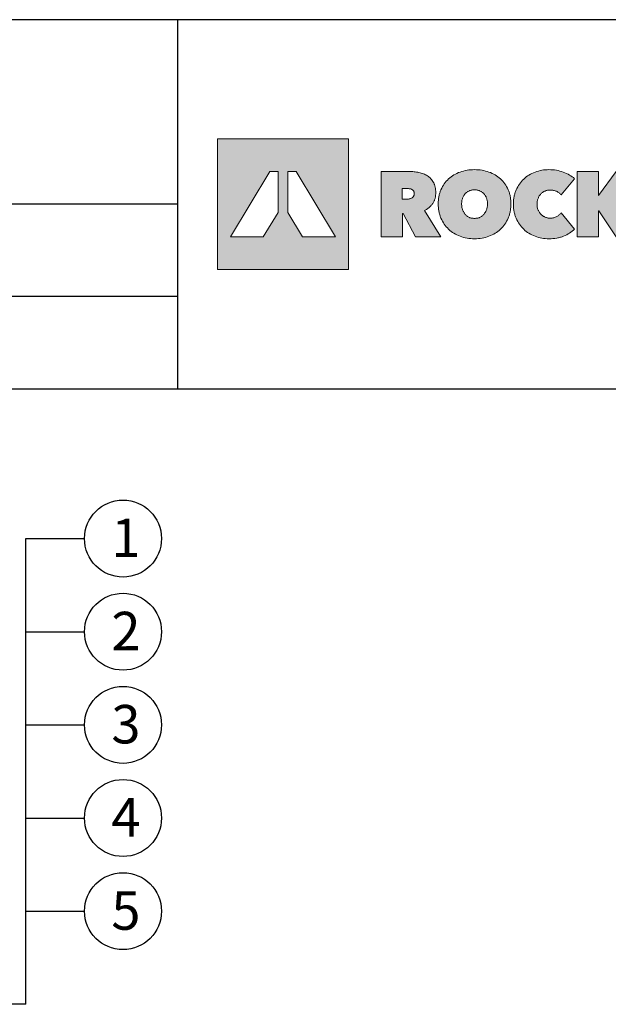
# Model space of a CAD drawing. Extents: x 89 to 2189, y 38 to 3008.
# Drawn here: x 1425 to 1807, y 2369 to 3008 of the extents above; entities that cross this region are included whole.
import ezdxf
from ezdxf.enums import TextEntityAlignment as Align

# ---------------------------------------------------------------- set-up
doc = ezdxf.new("R2010")
doc.units = 0
doc.header["$LTSCALE"] = 0.1
doc.layers.get('0').update_dxf_attribs({"linetype": 'CONTINUOUS'})
doc.layers.add('keret', color=7, linetype='CONTINUOUS')
doc.layers.add('POPISY', color=1, linetype='CONTINUOUS')
doc.styles.get("Standard").update_dxf_attribs({"font": 'DINProLight_0.ttf'})

# ---------------------------------------------------------------- blocks, each defined once
blk = doc.blocks.new('WMF0')
h = blk.add_hatch(color=240)
h.paths.add_polyline_path([(0, 0), (0, -216.8), (216.8, -216.8), (216.8, 0)])
h.paths.add_polyline_path([(140.9, -162.6), (116.5, -121.9), (116.5, -54.2), (130.1, -54.2), (195.1, -162.6)], flags=16)
h.paths.add_polyline_path([(100.3, -121.9), (75.8, -162.6), (21.7, -162.6), (86.6, -54.2), (100.3, -54.2)], flags=16)
h = blk.add_hatch(color=240)
h.paths.add_polyline_path([(270.9, -54.2), (317.7, -54.2), (319.6, -54.2), (321.6, -54.3), (323.6, -54.4), (325.6, -54.6), (327.5, -54.8), (329.5, -55.1), (331.5, -55.4), (333.5, -55.8), (335.5, -56.2), (337.3, -56.7), (339.2, -57.3), (340.9, -58), (342.7, -58.8), (344.3, -59.6), (346, -60.5), (347.6, -61.5), (349.1, -62.5), (350.5, -63.7), (351.9, -64.9), (353.2, -66.2), (354.4, -67.6), (355.5, -69.1), (356.6, -70.7), (357.6, -72.4), (358, -73.2), (358.5, -74.1), (358.9, -75), (359.3, -76), (359.9, -77.9), (360.5, -80), (360.9, -82.2), (361.2, -84.5), (361.4, -86.9), (361.5, -89.4), (361.4, -90.7), (361.4, -91.8), (361.2, -93), (361.2, -94.2), (360.9, -95.4), (360.7, -96.5), (360.5, -97.7), (360.2, -98.8), (359.9, -99.8), (359.5, -101), (359.1, -102), (358.7, -103), (358.2, -104), (357.7, -105), (357.2, -106), (356.6, -107), (355.9, -107.8), (355.2, -108.8), (354.6, -109.7), (353.8, -110.5), (353.1, -111.3), (352.3, -112.1), (351.5, -112.9), (350.6, -113.7), (349.7, -114.4), (348.8, -115.1), (347.8, -115.8), (346.8, -116.4), (345.8, -117), (344.7, -117.5), (343.6, -118.1), (342.5, -118.7), (370, -162.6), (328.1, -162.6), (307.4, -123.8), (306.3, -123.8), (306.3, -162.6), (270.9, -162.6)])
h.paths.add_polyline_path([(306, -100), (313.2, -100), (314.1, -100), (315.1, -99.9), (316.1, -99.8), (317.2, -99.7), (318.3, -99.5), (319.3, -99.2), (320.3, -98.8), (321.3, -98.4), (322.2, -97.8), (323, -97.2), (323.8, -96.4), (324.5, -95.6), (324.8, -95.2), (325, -94.7), (325.2, -94.1), (325.5, -93.5), (325.6, -93), (325.7, -92.4), (325.8, -91.6), (325.8, -91), (325.8, -90.2), (325.7, -89.5), (325.6, -89), (325.5, -88.4), (325.3, -87.8), (325.2, -87.3), (324.9, -86.8), (324.7, -86.4), (324.1, -85.5), (323.5, -84.9), (322.8, -84.3), (322, -83.8), (321.1, -83.5), (320.2, -83.1), (319.3, -82.9), (318.3, -82.7), (317.4, -82.7), (316.4, -82.6), (315.5, -82.5), (314.6, -82.5), (306, -82.5)], flags=16)
h = blk.add_hatch(color=240)
h.paths.add_polyline_path([(404.2, -107.8), (404.2, -109.1), (404.3, -110.4), (404.4, -111.7), (404.6, -112.9), (404.8, -114.1), (405.1, -115.3), (405.4, -116.4), (405.7, -117.6), (406.2, -118.7), (406.6, -119.7), (407.2, -120.7), (407.7, -121.7), (408.3, -122.7), (408.9, -123.5), (409.5, -124.4), (410.2, -125.3), (410.9, -126), (411.7, -126.7), (412.5, -127.5), (413.3, -128.1), (414.2, -128.7), (415.1, -129.2), (416, -129.8), (417, -130.2), (418, -130.7), (419.1, -131), (420.1, -131.3), (421.2, -131.5), (422.3, -131.7), (423.4, -131.8), (424.5, -131.9), (425.6, -132), (426.7, -131.9), (427.8, -131.8), (428.9, -131.7), (430, -131.5), (431.1, -131.3), (432.1, -131), (433.1, -130.7), (434.1, -130.2), (435.1, -129.8), (436, -129.2), (436.9, -128.7), (437.7, -128.1), (438.6, -127.5), (439.4, -126.7), (440.2, -126), (440.9, -125.3), (441.6, -124.4), (442.3, -123.5), (442.9, -122.7), (443.5, -121.7), (444, -120.7), (444.6, -119.7), (445, -118.7), (445.4, -117.6), (445.8, -116.4), (446.1, -115.3), (446.4, -114.1), (446.6, -112.9), (446.8, -111.7), (446.9, -110.4), (447, -109.1), (447, -107.8), (447, -106.5), (446.9, -105.3), (446.8, -104), (446.6, -102.8), (446.4, -101.6), (446.1, -100.4), (445.8, -99.3), (445.4, -98.2), (445, -97.2), (444.6, -96.1), (444, -95.1), (443.5, -94.2), (442.9, -93.3), (442.3, -92.4), (441.6, -91.6), (440.9, -90.9), (440.2, -90.1), (439.4, -89.5), (438.6, -88.8), (437.7, -88.2), (436.9, -87.6), (436, -87.1), (435.1, -86.7), (434.1, -86.2), (433.1, -85.8), (432.1, -85.5), (431.1, -85.2), (430, -85), (428.9, -84.7), (427.8, -84.6), (426.7, -84.5), (425.6, -84.5), (424.5, -84.5), (423.4, -84.6), (422.3, -84.7), (421.2, -85), (420.1, -85.2), (419.1, -85.5), (418, -85.8), (417, -86.2), (416, -86.7), (415.1, -87.1), (414.2, -87.6), (413.3, -88.2), (412.5, -88.8), (411.7, -89.5), (410.9, -90.1), (410.2, -90.9), (409.5, -91.6), (408.9, -92.4), (408.3, -93.3), (407.7, -94.2), (407.2, -95.1), (406.6, -96.1), (406.2, -97.2), (405.7, -98.2), (405.4, -99.3), (405.1, -100.4), (404.8, -101.6), (404.6, -102.8), (404.4, -104), (404.3, -105.3), (404.2, -106.5)], flags=16)
h.paths.add_polyline_path([(365.5, -107.8), (365.5, -104.6), (365.8, -101.5), (365.9, -99.9), (366.1, -98.4), (366.3, -96.9), (366.6, -95.4), (366.9, -93.9), (367.2, -92.5), (367.6, -91.1), (368, -89.7), (368.5, -88.3), (368.9, -87), (369.5, -85.6), (370, -84.3), (371.2, -81.7), (372.6, -79.3), (374, -76.9), (375.5, -74.6), (377.2, -72.4), (378.9, -70.3), (380.7, -68.4), (382.6, -66.4), (384.7, -64.7), (386.9, -63), (389.1, -61.4), (391.5, -59.9), (393.9, -58.6), (396.4, -57.3), (399, -56.1), (401.7, -55.1), (404.5, -54.2), (407.4, -53.4), (410.3, -52.7), (413.2, -52.1), (416.2, -51.7), (419.3, -51.4), (422.4, -51.2), (425.6, -51.1), (428.8, -51.2), (431.9, -51.4), (435, -51.7), (438, -52.1), (440.9, -52.7), (443.9, -53.4), (446.7, -54.2), (449.4, -55.1), (452.2, -56.1), (454.8, -57.3), (457.4, -58.6), (459.7, -59.9), (462.1, -61.4), (464.4, -63), (466.6, -64.7), (468.6, -66.4), (470.6, -68.4), (472.5, -70.3), (474.2, -72.4), (475.8, -74.6), (477.4, -76.9), (478.8, -79.3), (480.1, -81.7), (481.3, -84.3), (481.9, -85.6), (482.4, -87), (482.9, -88.3), (483.3, -89.7), (483.7, -91.1), (484.1, -92.5), (484.5, -93.9), (484.8, -95.4), (485, -96.9), (485.3, -98.4), (485.4, -99.9), (485.6, -101.5), (485.8, -104.6), (485.9, -107.8), (485.8, -111), (485.6, -114.1), (485.4, -115.7), (485.3, -117.3), (485, -118.7), (484.8, -120.2), (484.5, -121.7), (484.1, -123.2), (483.7, -124.6), (483.3, -126), (482.9, -127.4), (482.4, -128.8), (481.9, -130.1), (481.3, -131.5), (480.1, -134.1), (478.8, -136.7), (477.4, -139.1), (475.8, -141.5), (474.2, -143.7), (472.5, -145.8), (470.6, -147.8), (468.6, -149.8), (466.6, -151.7), (464.4, -153.4), (462.1, -155), (459.7, -156.5), (457.4, -157.9), (454.8, -159.2), (452.2, -160.4), (449.4, -161.5), (446.7, -162.5), (443.9, -163.3), (440.9, -164.1), (438, -164.7), (435, -165.1), (431.9, -165.4), (428.8, -165.6), (425.6, -165.7), (422.4, -165.6), (419.3, -165.4), (416.2, -165.1), (413.2, -164.7), (410.3, -164.1), (407.4, -163.3), (404.5, -162.5), (401.7, -161.5), (399, -160.4), (396.4, -159.2), (393.9, -157.9), (391.5, -156.5), (389.1, -155), (386.9, -153.4), (384.7, -151.7), (382.6, -149.8), (380.7, -147.8), (378.9, -145.8), (377.2, -143.7), (375.5, -141.5), (374, -139.1), (372.6, -136.7), (371.2, -134.1), (370, -131.5), (369.5, -130.1), (368.9, -128.8), (368.5, -127.4), (368, -126), (367.6, -124.6), (367.2, -123.2), (366.9, -121.7), (366.6, -120.2), (366.3, -118.7), (366.1, -117.3), (365.9, -115.7), (365.8, -114.1), (365.5, -111)])
for points in [[(490, -108.4), (490, -105.2), (490.3, -102.1), (490.4, -100.5), (490.6, -99), (490.9, -97.5), (491.1, -96), (491.4, -94.5), (491.7, -93.1), (492.1, -91.7), (492.6, -90.3), (493, -88.9), (493.4, -87.5), (494, -86.1), (494.6, -84.8), (495.7, -82.2), (497.1, -79.7), (498.5, -77.3), (500, -75), (501.6, -72.8), (503.3, -70.7), (505.1, -68.7), (507.1, -66.7), (509.1, -65), (511.3, -63.3), (513.4, -61.6), (515.7, -60.1), (518.2, -58.7), (520.6, -57.4), (523.2, -56.3), (525.9, -55.2), (528.6, -54.2), (531.4, -53.4), (534.2, -52.7), (537, -52.1), (539.9, -51.7), (542.8, -51.4), (545.9, -51.2), (548.9, -51.1), (552, -51.2), (555.1, -51.4), (558.1, -51.7), (561.1, -52.1), (564, -52.7), (566.9, -53.4), (569.8, -54.2), (572.6, -55.2), (575.4, -56.2), (578, -57.4), (580.5, -58.7), (582.8, -60), (585.1, -61.4), (587.3, -62.9), (589.4, -64.4), (591.3, -66.1), (568.9, -93.1), (568.2, -92.1), (567.3, -91.3), (566.4, -90.4), (565.5, -89.6), (564.6, -88.9), (563.5, -88.2), (562.4, -87.6), (561.3, -87), (560.1, -86.6), (558.9, -86.1), (557.7, -85.8), (556.4, -85.5), (555.1, -85.3), (553.8, -85.1), (552.4, -85), (551.1, -85), (549.9, -85), (548.8, -85.1), (547.7, -85.2), (546.6, -85.4), (545.5, -85.6), (544.5, -85.8), (543.4, -86.2), (542.5, -86.6), (541.5, -87), (540.6, -87.5), (539.6, -88), (538.7, -88.6), (537.9, -89.2), (537.1, -89.8), (536.3, -90.5), (535.5, -91.3), (534.8, -92.1), (534.1, -92.9), (533.4, -93.7), (532.9, -94.7), (532.3, -95.6), (531.7, -96.6), (531.3, -97.6), (530.9, -98.7), (530.4, -99.8), (530.1, -101), (529.8, -102.1), (529.6, -103.3), (529.4, -104.5), (529.2, -105.8), (529.1, -107.1), (529.1, -108.4), (529.1, -109.7), (529.2, -111), (529.4, -112.3), (529.6, -113.5), (529.8, -114.7), (530.1, -115.8), (530.5, -116.9), (530.9, -118), (531.4, -119), (531.9, -120), (532.4, -121), (533, -121.9), (533.6, -122.8), (534.3, -123.6), (534.9, -124.4), (535.7, -125.3), (536.4, -126), (537.2, -126.7), (538, -127.3), (538.8, -127.9), (539.7, -128.5), (540.7, -129), (541.7, -129.5), (542.6, -129.9), (543.6, -130.3), (544.6, -130.6), (545.7, -130.9), (546.7, -131.1), (547.7, -131.3), (548.8, -131.4), (550, -131.5), (551.1, -131.5), (552.6, -131.5), (554, -131.3), (555.5, -131.2), (556.8, -130.9), (558.2, -130.5), (559.4, -130.1), (560.7, -129.5), (561.8, -128.9), (562.9, -128.3), (564, -127.5), (564.9, -126.8), (565.9, -126.1), (566.7, -125.3), (567.5, -124.5), (568.3, -123.7), (568.9, -122.8), (591.3, -149.6), (589.4, -151.4), (587.4, -153.1), (585.3, -154.7), (583.1, -156.2), (580.8, -157.6), (578.4, -159), (575.9, -160.1), (573.2, -161.3), (571.9, -161.8), (570.5, -162.3), (569.1, -162.8), (567.7, -163.2), (566.3, -163.6), (564.8, -164), (563.3, -164.3), (561.8, -164.6), (558.7, -165), (555.5, -165.4), (552.3, -165.6), (548.9, -165.7), (545.9, -165.6), (542.8, -165.4), (539.9, -165.1), (537, -164.7), (534.2, -164.1), (531.4, -163.3), (528.6, -162.5), (525.9, -161.5), (523.2, -160.4), (520.6, -159.2), (518.2, -157.9), (515.7, -156.5), (513.4, -155), (511.3, -153.4), (509.1, -151.7), (507.1, -149.8), (505.1, -147.8), (503.3, -145.8), (501.6, -143.7), (500, -141.5), (498.5, -139.2), (497.1, -136.8), (495.7, -134.4), (494.6, -131.8), (494, -130.4), (493.4, -129.1), (493, -127.8), (492.6, -126.4), (492.1, -125), (491.7, -123.5), (491.4, -122.1), (491.1, -120.7), (490.9, -119.2), (490.6, -117.7), (490.4, -116.2), (490.3, -114.7), (490, -111.5)], [(631.4, -119.4), (631, -119.4), (631, -162.6), (595.7, -162.6), (595.7, -54.2), (630.8, -54.2), (630.8, -94.1), (631.1, -94.1), (660.1, -54.2), (703, -54.2), (662.2, -103.8), (705, -162.6), (660.2, -162.6)]]:
    blk.add_hatch(color=240).paths.add_polyline_path(points)
at = {"color": 240, "lineweight": 0}
for points in [[(0, 0), (0, -216.8), (216.8, -216.8), (216.8, 0), (0, 0)], [(100.3, -121.9), (100.3, -121.9), (75.8, -162.6), (21.7, -162.6), (86.6, -54.2), (100.3, -54.2), (100.3, -121.9)], [(140.9, -162.6), (140.9, -162.6), (116.5, -121.9), (116.5, -54.2), (130.1, -54.2), (195.1, -162.6), (140.9, -162.6)], [(270.9, -54.2), (317.7, -54.2), (319.6, -54.2), (321.6, -54.3), (323.6, -54.4), (325.6, -54.6), (327.5, -54.8), (329.5, -55.1), (331.5, -55.4), (333.5, -55.8), (335.5, -56.2), (337.3, -56.7), (339.2, -57.3), (340.9, -58), (342.7, -58.8), (344.3, -59.6), (346, -60.5), (347.6, -61.5), (349.1, -62.5), (350.5, -63.7), (351.9, -64.9), (353.2, -66.2), (354.4, -67.6), (355.5, -69.1), (356.6, -70.7), (357.6, -72.4), (358, -73.2), (358.5, -74.1), (358.9, -75), (359.3, -76), (359.9, -77.9), (360.5, -80), (360.9, -82.2), (361.2, -84.5), (361.4, -86.9), (361.5, -89.4), (361.4, -90.7), (361.4, -91.8), (361.2, -93), (361.2, -94.2), (360.9, -95.4), (360.7, -96.5), (360.5, -97.7), (360.2, -98.8), (359.9, -99.8), (359.5, -101), (359.1, -102), (358.7, -103), (358.2, -104), (357.7, -105), (357.2, -106), (356.6, -107), (355.9, -107.8), (355.2, -108.8), (354.6, -109.7), (353.8, -110.5), (353.1, -111.3), (352.3, -112.1), (351.5, -112.9), (350.6, -113.7), (349.7, -114.4), (348.8, -115.1), (347.8, -115.8), (346.8, -116.4), (345.8, -117), (344.7, -117.5), (343.6, -118.1), (342.5, -118.7), (370, -162.6), (328.1, -162.6), (307.4, -123.8), (306.3, -123.8), (306.3, -162.6), (270.9, -162.6), (270.9, -54.2)], [(365.5, -107.8), (365.5, -104.6), (365.8, -101.5), (365.9, -99.9), (366.1, -98.4), (366.3, -96.9), (366.6, -95.4), (366.9, -93.9), (367.2, -92.5), (367.6, -91.1), (368, -89.7), (368.5, -88.3), (368.9, -87), (369.5, -85.6), (370, -84.3), (371.2, -81.7), (372.6, -79.3), (374, -76.9), (375.5, -74.6), (377.2, -72.4), (378.9, -70.3), (380.7, -68.4), (382.6, -66.4), (384.7, -64.7), (386.9, -63), (389.1, -61.4), (391.5, -59.9), (393.9, -58.6), (396.4, -57.3), (399, -56.1), (401.7, -55.1), (404.5, -54.2), (407.4, -53.4), (410.3, -52.7), (413.2, -52.1), (416.2, -51.7), (419.3, -51.4), (422.4, -51.2), (425.6, -51.1), (428.8, -51.2), (431.9, -51.4), (435, -51.7), (438, -52.1), (440.9, -52.7), (443.9, -53.4), (446.7, -54.2), (449.4, -55.1), (452.2, -56.1), (454.8, -57.3), (457.4, -58.6), (459.7, -59.9), (462.1, -61.4), (464.4, -63), (466.6, -64.7), (468.6, -66.4), (470.6, -68.4), (472.5, -70.3), (474.2, -72.4), (475.8, -74.6), (477.4, -76.9), (478.8, -79.3), (480.1, -81.7), (481.3, -84.3), (481.9, -85.6), (482.4, -87), (482.9, -88.3), (483.3, -89.7), (483.7, -91.1), (484.1, -92.5), (484.5, -93.9), (484.8, -95.4), (485, -96.9), (485.3, -98.4), (485.4, -99.9), (485.6, -101.5), (485.8, -104.6), (485.9, -107.8), (485.8, -111), (485.6, -114.1), (485.4, -115.7), (485.3, -117.3), (485, -118.7), (484.8, -120.2), (484.5, -121.7), (484.1, -123.2), (483.7, -124.6), (483.3, -126), (482.9, -127.4), (482.4, -128.8), (481.9, -130.1), (481.3, -131.5), (480.1, -134.1), (478.8, -136.7), (477.4, -139.1), (475.8, -141.5), (474.2, -143.7), (472.5, -145.8), (470.6, -147.8), (468.6, -149.8), (466.6, -151.7), (464.4, -153.4), (462.1, -155), (459.7, -156.5), (457.4, -157.9), (454.8, -159.2), (452.2, -160.4), (449.4, -161.5), (446.7, -162.5), (443.9, -163.3), (440.9, -164.1), (438, -164.7), (435, -165.1), (431.9, -165.4), (428.8, -165.6), (425.6, -165.7), (422.4, -165.6), (419.3, -165.4), (416.2, -165.1), (413.2, -164.7), (410.3, -164.1), (407.4, -163.3), (404.5, -162.5), (401.7, -161.5), (399, -160.4), (396.4, -159.2), (393.9, -157.9), (391.5, -156.5), (389.1, -155), (386.9, -153.4), (384.7, -151.7), (382.6, -149.8), (380.7, -147.8), (378.9, -145.8), (377.2, -143.7), (375.5, -141.5), (374, -139.1), (372.6, -136.7), (371.2, -134.1), (370, -131.5), (369.5, -130.1), (368.9, -128.8), (368.5, -127.4), (368, -126), (367.6, -124.6), (367.2, -123.2), (366.9, -121.7), (366.6, -120.2), (366.3, -118.7), (366.1, -117.3), (365.9, -115.7), (365.8, -114.1), (365.5, -111), (365.5, -107.8)], [(490, -108.4), (490, -105.2), (490.3, -102.1), (490.4, -100.5), (490.6, -99), (490.9, -97.5), (491.1, -96), (491.4, -94.5), (491.7, -93.1), (492.1, -91.7), (492.6, -90.3), (493, -88.9), (493.4, -87.5), (494, -86.1), (494.6, -84.8), (495.7, -82.2), (497.1, -79.7), (498.5, -77.3), (500, -75), (501.6, -72.8), (503.3, -70.7), (505.1, -68.7), (507.1, -66.7), (509.1, -65), (511.3, -63.3), (513.4, -61.6), (515.7, -60.1), (518.2, -58.7), (520.6, -57.4), (523.2, -56.3), (525.9, -55.2), (528.6, -54.2), (531.4, -53.4), (534.2, -52.7), (537, -52.1), (539.9, -51.7), (542.8, -51.4), (545.9, -51.2), (548.9, -51.1), (552, -51.2), (555.1, -51.4), (558.1, -51.7), (561.1, -52.1), (564, -52.7), (566.9, -53.4), (569.8, -54.2), (572.6, -55.2), (575.4, -56.2), (578, -57.4), (580.5, -58.7), (582.8, -60), (585.1, -61.4), (587.3, -62.9), (589.4, -64.4), (591.3, -66.1), (568.9, -93.1), (568.2, -92.1), (567.3, -91.3), (566.4, -90.4), (565.5, -89.6), (564.6, -88.9), (563.5, -88.2), (562.4, -87.6), (561.3, -87), (560.1, -86.6), (558.9, -86.1), (557.7, -85.8), (556.4, -85.5), (555.1, -85.3), (553.8, -85.1), (552.4, -85), (551.1, -85), (549.9, -85), (548.8, -85.1), (547.7, -85.2), (546.6, -85.4), (545.5, -85.6), (544.5, -85.8), (543.4, -86.2), (542.5, -86.6), (541.5, -87), (540.6, -87.5), (539.6, -88), (538.7, -88.6), (537.9, -89.2), (537.1, -89.8), (536.3, -90.5), (535.5, -91.3), (534.8, -92.1), (534.1, -92.9), (533.4, -93.7), (532.9, -94.7), (532.3, -95.6), (531.7, -96.6), (531.3, -97.6), (530.9, -98.7), (530.4, -99.8), (530.1, -101), (529.8, -102.1), (529.6, -103.3), (529.4, -104.5), (529.2, -105.8), (529.1, -107.1), (529.1, -108.4), (529.1, -109.7), (529.2, -111), (529.4, -112.3), (529.6, -113.5), (529.8, -114.7), (530.1, -115.8), (530.5, -116.9), (530.9, -118), (531.4, -119), (531.9, -120), (532.4, -121), (533, -121.9), (533.6, -122.8), (534.3, -123.6), (534.9, -124.4), (535.7, -125.3), (536.4, -126), (537.2, -126.7), (538, -127.3), (538.8, -127.9), (539.7, -128.5), (540.7, -129), (541.7, -129.5), (542.6, -129.9), (543.6, -130.3), (544.6, -130.6), (545.7, -130.9), (546.7, -131.1), (547.7, -131.3), (548.8, -131.4), (550, -131.5), (551.1, -131.5), (552.6, -131.5), (554, -131.3), (555.5, -131.2), (556.8, -130.9), (558.2, -130.5), (559.4, -130.1), (560.7, -129.5), (561.8, -128.9), (562.9, -128.3), (564, -127.5), (564.9, -126.8), (565.9, -126.1), (566.7, -125.3), (567.5, -124.5), (568.3, -123.7), (568.9, -122.8), (591.3, -149.6), (589.4, -151.4), (587.4, -153.1), (585.3, -154.7), (583.1, -156.2), (580.8, -157.6), (578.4, -159), (575.9, -160.1), (573.2, -161.3), (571.9, -161.8), (570.5, -162.3), (569.1, -162.8), (567.7, -163.2), (566.3, -163.6), (564.8, -164), (563.3, -164.3), (561.8, -164.6), (558.7, -165), (555.5, -165.4), (552.3, -165.6), (548.9, -165.7), (545.9, -165.6), (542.8, -165.4), (539.9, -165.1), (537, -164.7), (534.2, -164.1), (531.4, -163.3), (528.6, -162.5), (525.9, -161.5), (523.2, -160.4), (520.6, -159.2), (518.2, -157.9), (515.7, -156.5), (513.4, -155), (511.3, -153.4), (509.1, -151.7), (507.1, -149.8), (505.1, -147.8), (503.3, -145.8), (501.6, -143.7), (500, -141.5), (498.5, -139.2), (497.1, -136.8), (495.7, -134.4), (494.6, -131.8), (494, -130.4), (493.4, -129.1), (493, -127.8), (492.6, -126.4), (492.1, -125), (491.7, -123.5), (491.4, -122.1), (491.1, -120.7), (490.9, -119.2), (490.6, -117.7), (490.4, -116.2), (490.3, -114.7), (490, -111.5), (490, -108.4)], [(631.4, -119.4), (631, -119.4), (631, -162.6), (595.7, -162.6), (595.7, -54.2), (630.8, -54.2), (630.8, -94.1), (631.1, -94.1), (660.1, -54.2), (703, -54.2), (662.2, -103.8), (705, -162.6), (660.2, -162.6), (631.4, -119.4)], [(306, -100), (306, -100), (313.2, -100), (314.1, -100), (315.1, -99.9), (316.1, -99.8), (317.2, -99.7), (318.3, -99.5), (319.3, -99.2), (320.3, -98.8), (321.3, -98.4), (322.2, -97.8), (323, -97.2), (323.8, -96.4), (324.5, -95.6), (324.8, -95.2), (325, -94.7), (325.2, -94.1), (325.5, -93.5), (325.6, -93), (325.7, -92.4), (325.8, -91.6), (325.8, -91), (325.8, -90.2), (325.7, -89.5), (325.6, -89), (325.5, -88.4), (325.3, -87.8), (325.2, -87.3), (324.9, -86.8), (324.7, -86.4), (324.1, -85.5), (323.5, -84.9), (322.8, -84.3), (322, -83.8), (321.1, -83.5), (320.2, -83.1), (319.3, -82.9), (318.3, -82.7), (317.4, -82.7), (316.4, -82.6), (315.5, -82.5), (314.6, -82.5), (306, -82.5), (306, -100)], [(404.2, -107.8), (404.2, -107.8), (404.2, -109.1), (404.3, -110.4), (404.4, -111.7), (404.6, -112.9), (404.8, -114.1), (405.1, -115.3), (405.4, -116.4), (405.7, -117.6), (406.2, -118.7), (406.6, -119.7), (407.2, -120.7), (407.7, -121.7), (408.3, -122.7), (408.9, -123.5), (409.5, -124.4), (410.2, -125.3), (410.9, -126), (411.7, -126.7), (412.5, -127.5), (413.3, -128.1), (414.2, -128.7), (415.1, -129.2), (416, -129.8), (417, -130.2), (418, -130.7), (419.1, -131), (420.1, -131.3), (421.2, -131.5), (422.3, -131.7), (423.4, -131.8), (424.5, -131.9), (425.6, -132), (426.7, -131.9), (427.8, -131.8), (428.9, -131.7), (430, -131.5), (431.1, -131.3), (432.1, -131), (433.1, -130.7), (434.1, -130.2), (435.1, -129.8), (436, -129.2), (436.9, -128.7), (437.7, -128.1), (438.6, -127.5), (439.4, -126.7), (440.2, -126), (440.9, -125.3), (441.6, -124.4), (442.3, -123.5), (442.9, -122.7), (443.5, -121.7), (444, -120.7), (444.6, -119.7), (445, -118.7), (445.4, -117.6), (445.8, -116.4), (446.1, -115.3), (446.4, -114.1), (446.6, -112.9), (446.8, -111.7), (446.9, -110.4), (447, -109.1), (447, -107.8), (447, -106.5), (446.9, -105.3), (446.8, -104), (446.6, -102.8), (446.4, -101.6), (446.1, -100.4), (445.8, -99.3), (445.4, -98.2), (445, -97.2), (444.6, -96.1), (444, -95.1), (443.5, -94.2), (442.9, -93.3), (442.3, -92.4), (441.6, -91.6), (440.9, -90.9), (440.2, -90.1), (439.4, -89.5), (438.6, -88.8), (437.7, -88.2), (436.9, -87.6), (436, -87.1), (435.1, -86.7), (434.1, -86.2), (433.1, -85.8), (432.1, -85.5), (431.1, -85.2), (430, -85), (428.9, -84.7), (427.8, -84.6), (426.7, -84.5), (425.6, -84.5), (424.5, -84.5), (423.4, -84.6), (422.3, -84.7), (421.2, -85), (420.1, -85.2), (419.1, -85.5), (418, -85.8), (417, -86.2), (416, -86.7), (415.1, -87.1), (414.2, -87.6), (413.3, -88.2), (412.5, -88.8), (411.7, -89.5), (410.9, -90.1), (410.2, -90.9), (409.5, -91.6), (408.9, -92.4), (408.3, -93.3), (407.7, -94.2), (407.2, -95.1), (406.6, -96.1), (406.2, -97.2), (405.7, -98.2), (405.4, -99.3), (405.1, -100.4), (404.8, -101.6), (404.6, -102.8), (404.4, -104), (404.3, -105.3), (404.2, -106.5), (404.2, -107.8)]]:
    blk.add_lwpolyline(points, close=True, dxfattribs=at)

msp = doc.modelspace()

# ---------------------------------------------------------------- linework, layer by layer
at = {"linetype": 'Continuous'}
for p, q in [((1527.65561, 3008.38932), (1527.65561, 2768.66793)), ((1527.65561, 2888.52862), (89.47223, 2888.52862)), ((1527.65561, 2828.52862), (89.47223, 2828.52862)), ((89.47223, 2768.66793), (2189.47223, 2768.66793))]:
    msp.add_line(p, q, dxfattribs=at)
at = {"layer": 'keret', "color": 7}
msp.add_line((2189.47223, 3008.38932), (89.47223, 3008.38932), dxfattribs=at)
at = {"layer": 'POPISY', "color": 7}
for p, q in [((1429.16532, 2671.34096), (1467.33718, 2671.34096)), ((1429.16532, 2368.80011), (1429.16532, 2671.34096)), ((1429.16532, 2610.83279), (1467.33718, 2610.83279)), ((1429.16532, 2550.32462), (1467.33718, 2550.32462)), ((1429.16532, 2489.81645), (1467.33718, 2489.81645)), ((1429.16532, 2429.30828), (1467.33718, 2429.30828)), ((1429.16532, 2368.80011), (1007.13754, 2368.80011)), ((1429.16532, 2368.80011), (1112.63754, 2368.80011))]:
    msp.add_line(p, q, dxfattribs=at)
for centre in [(1492.33718, 2671.34096), (1492.33718, 2610.83279), (1492.33718, 2550.32462), (1492.33718, 2489.81645), (1492.33718, 2429.30828)]:
    msp.add_circle(centre, 25, dxfattribs=at)

# ---------------------------------------------------------------- block references
at = {"color": 7, "xscale": 0.3920000000000528, "yscale": 0.3920000000000528, "zscale": 0.3920000000000528}
msp.add_blockref('WMF0', (1553.70399, 2931.02123), dxfattribs=at)

# ---------------------------------------------------------------- texts
at = {"layer": 'POPISY', "color": 7}
for s, p in [('1', (1494.22013, 2659.26774)), ('2', (1494.22013, 2598.75957)), ('3', (1494.22013, 2538.2514)), ('4', (1494.22013, 2477.74323)), ('5', (1494.22013, 2417.23506))]:
    msp.add_text(s, height=25, dxfattribs=at).set_placement(p, align=Align.CENTER)

doc.saveas('drawing.dxf')
